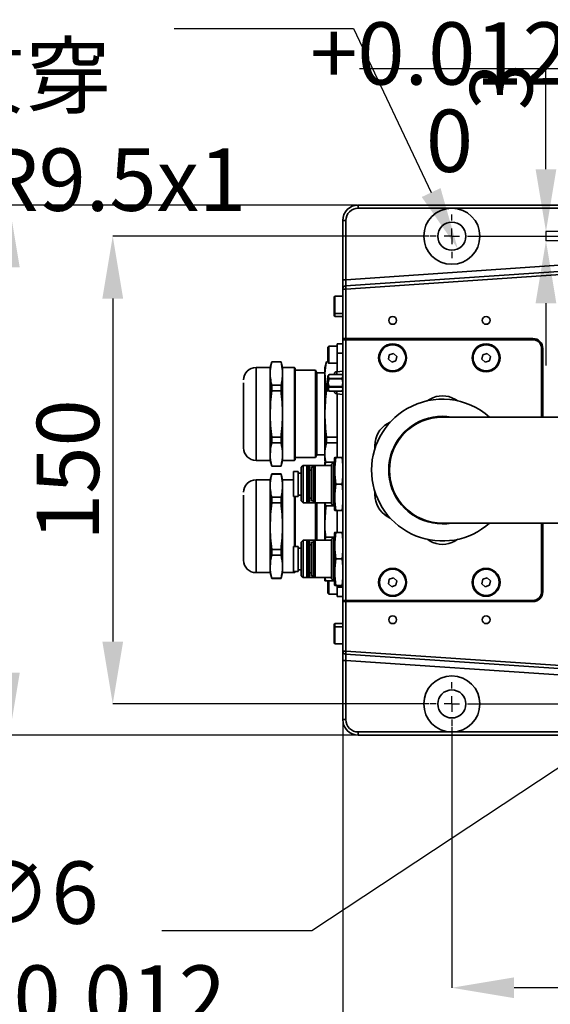
# Model space of a CAD drawing. Units: millimetres. Extents: x 31 to 606, y -21 to 399.
# Drawn here: x 75 to 109, y 294 to 357 of the extents above; entities that cross this region are included whole.
import ezdxf

# ---------------------------------------------------------------- set-up
doc = ezdxf.new("R2010")
doc.units = ezdxf.units.MM
doc.header["$PDSIZE"] = -1
doc.layers.add('细实线_', color=7, linetype='Continuous')
doc.styles.add('SLDTEXTSTYLE1', font='hyswlongfangsong.ttf', dxfattribs={"width": 0.605, "height": 4})
doc.dimstyles.new('SLDDIMSTYLE0', dxfattribs={"dimtxt": 3.5, "dimasz": 4, "dimexe": 0, "dimexo": 0.0625, "dimgap": 0.875, "dimtad": 1, "dimdec": 1, "dimlfac": 5, "dimrnd": 1e-09, "dimzin": 12, "dimdsep": 46, "dimtxsty": 'SLDTEXTSTYLE1', "dimsah": 1, "dimcen": 0.09, "dimadec": 0, "dimazin": 3, "dimtfac": 1, "dimtdec": 3, "dimtofl": 0, "dimtmove": 0, "dimatfit": 3, "dimfxl": 1, "dimfrac": 2, "dimtolj": 1, "dimtzin": 12, "dimarcsym": 0})
doc.dimstyles.new('SLDDIMSTYLE1', dxfattribs={"dimtxt": 3.5, "dimasz": 4, "dimexe": 0, "dimexo": 0.0625, "dimgap": 0.875, "dimtad": 1, "dimdec": 1, "dimlfac": 5, "dimrnd": 1e-09, "dimzin": 12, "dimdsep": 46, "dimtxsty": 'SLDTEXTSTYLE1', "dimsah": 1, "dimcen": 0.09, "dimadec": 0, "dimazin": 3, "dimtfac": 1, "dimtdec": 3, "dimtmove": 0, "dimatfit": 0, "dimfxl": 1, "dimfrac": 2, "dimtolj": 1, "dimtzin": 12, "dimarcsym": 0})
doc.dimstyles.new('SLDDIMSTYLE10', dxfattribs={"dimtxt": 0.18, "dimasz": 4, "dimexe": 0, "dimexo": 0.0625, "dimgap": 0, "dimtad": 0, "dimtih": 1, "dimtoh": 1, "dimdec": 0, "dimrnd": 1e-09, "dimzin": 0, "dimdsep": 46, "dimtxsty": 'Standard', "dimsah": 1, "dimcen": 0.09, "dimadec": 0, "dimazin": 0, "dimtfac": 4, "dimtdec": 0, "dimtofl": 0, "dimtmove": 0, "dimatfit": 3, "dimfxl": 1, "dimfrac": 2, "dimtolj": 1, "dimtzin": 0, "dimarcsym": 0})
doc.dimstyles.new('SLDDIMSTYLE4', dxfattribs={"dimtxt": 3.5, "dimasz": 4, "dimexe": 0, "dimexo": 0.0625, "dimgap": 0.875, "dimtad": 0, "dimtih": 1, "dimtoh": 1, "dimdec": 1, "dimlfac": 5, "dimrnd": 1e-09, "dimzin": 12, "dimdsep": 46, "dimtxsty": 'SLDTEXTSTYLE1', "dimsah": 1, "dimcen": 0, "dimadec": 0, "dimazin": 3, "dimtol": 1, "dimtp": 0.012, "dimtfac": 1, "dimtdec": 3, "dimtmove": 0, "dimatfit": 3, "dimfxl": 1, "dimfrac": 2, "dimtolj": 1, "dimarcsym": 0})
doc.dimstyles.new('SLDDIMSTYLE5', dxfattribs={"dimtxt": 3.5, "dimasz": 4, "dimexe": 0, "dimexo": 0.0625, "dimgap": 0.875, "dimtad": 1, "dimdec": 1, "dimlfac": 5, "dimrnd": 1e-09, "dimzin": 12, "dimdsep": 46, "dimtxsty": 'SLDTEXTSTYLE1', "dimsah": 1, "dimcen": 0.09, "dimadec": 0, "dimazin": 3, "dimtol": 1, "dimtp": 0.012, "dimtfac": 1, "dimtdec": 3, "dimtmove": 0, "dimatfit": 0, "dimfxl": 1, "dimfrac": 2, "dimtolj": 1, "dimarcsym": 0})

# ---------------------------------------------------------------- blocks, each defined once
blk = doc.blocks.new('*D129')
at = {"layer": 'Defpoints', "color": 0}
for p in [(101.384, 343.027), (81.024, 313.027), (101.384, 313.027)]:
    blk.add_point(p, dxfattribs=at)
at = {"layer": '细实线_', "color": 0, "lineweight": -2}
for p, q in [((101.321, 343.027), (81.024, 343.027)), ((81.024, 339.027), (81.024, 317.027)), ((101.321, 313.027), (81.024, 313.027))]:
    blk.add_line(p, q, dxfattribs=at)
at = {"layer": '细实线_', "color": 0}
for points in [[(81.691, 339.027), (80.357, 339.027), (81.024, 343.027)], [(80.357, 317.027), (81.691, 317.027), (81.024, 313.027)]]:
    blk.add_solid(points, dxfattribs=at)
at = {"layer": '细实线_', "color": 0, "insert": (76.149, 328.027), "char_height": 4, "attachment_point": 2, "rotation": 90, "style": 'SLDTEXTSTYLE1'}
blk.add_mtext('\\A1;150', dxfattribs=at)
blk = doc.blocks.new('*D131')
at = {"layer": 'Defpoints', "color": 0}
for p in [(102.784, 311.627), (132.784, 311.627), (102.784, 294.823)]:
    blk.add_point(p, dxfattribs=at)
at = {"layer": '细实线_', "color": 0, "lineweight": -2}
for p, q in [((102.784, 311.565), (102.784, 294.823)), ((132.784, 311.565), (132.784, 294.823)), ((128.784, 294.823), (106.784, 294.823))]:
    blk.add_line(p, q, dxfattribs=at)
at = {"layer": '细实线_', "color": 0}
for points in [[(106.784, 295.49), (106.784, 294.157), (102.784, 294.823)], [(128.784, 294.157), (128.784, 295.49), (132.784, 294.823)]]:
    blk.add_solid(points, dxfattribs=at)
at = {"layer": '细实线_', "color": 0, "insert": (117.784, 299.698), "char_height": 4, "attachment_point": 2, "style": 'SLDTEXTSTYLE1'}
blk.add_mtext('\\A1;150', dxfattribs=at)
blk = doc.blocks.new('*D132')
at = {"layer": 'Defpoints', "color": 0}
for p in [(95.784, 339.637), (139.584, 331.325), (95.784, 286.294)]:
    blk.add_point(p, dxfattribs=at)
at = {"layer": '细实线_', "color": 0, "lineweight": -2}
for p, q in [((95.784, 339.574), (95.784, 286.294)), ((139.584, 331.263), (139.584, 286.294)), ((135.584, 286.294), (99.784, 286.294))]:
    blk.add_line(p, q, dxfattribs=at)
at = {"layer": '细实线_', "color": 0}
for points in [[(99.784, 286.96), (99.784, 285.627), (95.784, 286.294)], [(135.584, 285.627), (135.584, 286.96), (139.584, 286.294)]]:
    blk.add_solid(points, dxfattribs=at)
at = {"layer": '细实线_', "color": 0, "insert": (117.684, 291.169), "char_height": 4, "attachment_point": 2, "style": 'SLDTEXTSTYLE1'}
blk.add_mtext('\\A1;219', dxfattribs=at)
blk = doc.blocks.new('*D175')
at = {"layer": 'Defpoints', "color": 0}
for p in [(102.399, 343.84), (103.169, 342.214)]:
    blk.add_point(p, dxfattribs=at)
at = {"layer": '细实线_', "color": 0, "lineweight": -2}
for p, q in [((84.969, 356.351), (96.473, 356.351)), ((96.473, 356.351), (101.457, 345.829))]:
    blk.add_line(p, q, dxfattribs=at)
at = {"layer": '细实线_', "color": 0}
blk.add_solid([(100.854, 345.543), (102.059, 346.114), (103.169, 342.214)], dxfattribs=at)
at = {"layer": '细实线_', "color": 0, "insert": (69.959, 361.99), "char_height": 4, "attachment_point": 1, "style": 'SLDTEXTSTYLE1'}
blk.add_mtext('\\A1;4-\\flucida sans unicode|b0|i0|c134|p34;%%C\\fHYSWLongFangSong|b0|i0|c134|p2;9 贯穿\\P \\famgdt|b0|i0|c0|p0;v\\fhyswlongfangsong|b0|i0|c134|p2;R9.5\\famgdt|b0|i0|c0|p0;x\\fhyswlongfangsong|b0|i0|c134|p2;1', dxfattribs=at)
blk = doc.blocks.new('*D135')
at = {"layer": 'Defpoints', "color": 0}
for p in [(116.284, 313.358), (115.284, 312.696)]:
    blk.add_point(p, dxfattribs=at)
at = {"layer": '细实线_', "color": 0, "lineweight": -2}
for p, q in [((93.806, 298.491), (112.948, 311.151)), ((84.177, 298.491), (93.806, 298.491))]:
    blk.add_line(p, q, dxfattribs=at)
at = {"layer": '细实线_', "color": 0}
blk.add_solid([(113.316, 310.595), (112.58, 311.707), (116.284, 313.358)], dxfattribs=at)
at = {"layer": '细实线_', "color": 0, "insert": (71.626, 302.925), "char_height": 4, "attachment_point": 1, "style": 'SLDTEXTSTYLE1'}
blk.add_mtext('\\A1;∅6\\S+0.012^  0;', dxfattribs=at)
blk = doc.blocks.new('*D136')
at = {"layer": 'Defpoints', "color": 0}
for p in [(74.39, 345.027), (96.784, 345.027), (96.784, 311.027)]:
    blk.add_point(p, dxfattribs=at)
at = {"layer": '细实线_', "color": 0, "lineweight": -2}
for p, q in [((96.721, 345.027), (74.39, 345.027)), ((74.39, 315.027), (74.39, 341.027)), ((96.721, 311.027), (74.39, 311.027))]:
    blk.add_line(p, q, dxfattribs=at)
at = {"layer": '细实线_', "color": 0}
for points in [[(75.057, 341.027), (73.723, 341.027), (74.39, 345.027)], [(73.723, 315.027), (75.057, 315.027), (74.39, 311.027)]]:
    blk.add_solid(points, dxfattribs=at)
at = {"layer": '细实线_', "color": 0, "insert": (69.515, 328.027), "char_height": 4, "attachment_point": 2, "rotation": 90, "style": 'SLDTEXTSTYLE1'}
blk.add_mtext('\\A1;170', dxfattribs=at)
blk = doc.blocks.new('*D137')
at = {"layer": 'Defpoints', "color": 0}
for p in [(115.084, 343.327), (108.825, 342.727), (115.084, 342.727)]:
    blk.add_point(p, dxfattribs=at)
at = {"layer": '细实线_', "color": 0, "lineweight": -2}
for p, q in [((108.825, 347.327), (108.825, 353.916)), ((115.021, 343.327), (108.825, 343.327)), ((108.825, 343.327), (108.825, 342.727)), ((115.021, 342.727), (108.825, 342.727)), ((108.825, 338.727), (108.825, 334.727))]:
    blk.add_line(p, q, dxfattribs=at)
at = {"layer": '细实线_', "color": 0}
for points in [[(108.158, 347.327), (109.491, 347.327), (108.825, 343.327)], [(109.491, 338.727), (108.158, 338.727), (108.825, 342.727)]]:
    blk.add_solid(points, dxfattribs=at)
at = {"layer": '细实线_', "color": 0, "insert": (103.95, 352.622), "char_height": 4, "attachment_point": 2, "rotation": 90, "style": 'SLDTEXTSTYLE1'}
blk.add_mtext('\\A1;3', dxfattribs=at)
blk = doc.blocks.new('*D138')
at = {"layer": 'Defpoints', "color": 0}
for p in [(116.384, 353.774), (115.184, 343.327), (116.384, 343.327)]:
    blk.add_point(p, dxfattribs=at)
at = {"layer": '细实线_', "color": 0, "lineweight": -2}
for p, q in [((111.184, 353.774), (96.857, 353.774)), ((115.184, 343.39), (115.184, 353.774)), ((115.184, 353.774), (116.384, 353.774)), ((116.384, 343.39), (116.384, 353.774)), ((120.384, 353.774), (124.384, 353.774))]:
    blk.add_line(p, q, dxfattribs=at)
at = {"layer": '细实线_', "color": 0}
for points in [[(111.184, 353.107), (111.184, 354.441), (115.184, 353.774)], [(120.384, 354.441), (120.384, 353.107), (116.384, 353.774)]]:
    blk.add_solid(points, dxfattribs=at)
at = {"layer": '细实线_', "color": 0, "insert": (102.021, 363.417), "char_height": 4, "attachment_point": 2, "style": 'SLDTEXTSTYLE1'}
blk.add_mtext('\\A1;6\\S+0.012^  0;', dxfattribs=at)
blk = doc.blocks.new('SW_CENTERMARKSYMBOL_1')
at = {"layer": '细实线_', "color": 0}
for p, q in [((0, 1), (0, 1.4)), ((-1, 0), (-1.4, 0)), ((0, 0), (-0.5, 0)), ((0, 0), (0, 0.5)), ((0, 0), (0, -0.5)), ((0, 0), (0.5, 0)), ((1, 0), (32.876, 0)), ((0, -1), (0, -1.4))]:
    blk.add_line(p, q, dxfattribs=at)
blk = doc.blocks.new('SW_CENTERMARKSYMBOL_2')
at = {"layer": '细实线_', "color": 0}
for p, q in [((0, 1), (0, 1.4)), ((-1, 0), (-1.4, 0)), ((0, 0), (-0.5, 0)), ((0, 0), (0, 0.5)), ((0, 0), (0, -0.5)), ((0, 0), (0.5, 0)), ((1, 0), (30.979, 0)), ((0, -1), (0, -1.4))]:
    blk.add_line(p, q, dxfattribs=at)

msp = doc.modelspace()

# ---------------------------------------------------------------- linework, layer by layer
at = {"color": 7, "linetype": 'Continuous', "lineweight": 35}
for p, q in [((96.78395695, 344.82711398), (96.78395695, 345.02711439)), ((96.78395695, 345.02711439), (138.58395672, 345.02711439)), ((102.78395719, 344.82711398), (96.78395695, 344.82711398)), ((132.78395689, 344.82711398), (102.78395719, 344.82711398)), ((95.98395682, 344.02711385), (95.7839579, 344.02711385)), ((95.7839579, 340.23807713), (95.7839579, 344.02711385)), ((95.98395682, 344.02711385), (95.98395682, 340.23807713)), ((95.98395682, 340.23807713), (124.82281706, 342.19454967)), ((95.9704206, 339.83623975), (111.64858571, 340.89986973)), ((110.40011278, 340.61471217), (95.98395682, 339.6366983)), ((95.98395682, 340.23807713), (95.7839579, 340.23807713)), ((95.7839579, 339.6366983), (95.7839579, 340.23807713)), ((102.78411812, 340.29848942), (102.78424329, 340.29849538)), ((95.28395689, 339.17711445), (95.22395737, 339.11711418)), ((95.7839579, 339.17711445), (95.28395689, 339.17711445)), ((95.28395689, 339.17711445), (95.28395689, 338.07739981)), ((95.98395682, 339.6366983), (95.7839579, 339.6366983)), ((95.7839579, 336.46711403), (95.7839579, 339.6366983)), ((95.98395682, 339.6366983), (95.98395682, 336.46711403)), ((95.22395737, 339.11711418), (95.22395737, 338.13736805)), ((95.22395737, 338.13736805), (95.22395737, 338.13711398)), ((95.22395737, 338.13736805), (95.22395737, 337.93711432)), ((95.22395737, 338.13711398), (95.28395689, 338.07711446)), ((95.22395737, 337.93711432), (95.28395689, 337.87711405)), ((95.28395689, 338.07739981), (95.28395689, 338.07711446)), ((95.28395689, 338.07711446), (95.7839579, 338.07711446)), ((95.28395689, 338.07711446), (95.28395689, 337.87711405)), ((95.28395689, 337.87711405), (95.7839579, 337.87711405)), ((95.42395777, 336.12711423), (95.7839579, 336.12711423)), ((95.42395777, 335.5271145), (95.42395777, 336.12711423)), ((95.7839579, 336.46711403), (95.98395682, 336.46711403)), ((95.82395709, 336.42711409), (95.7839579, 336.46711403)), ((95.7839579, 336.46711403), (95.7839579, 336.38711416)), ((95.7839579, 336.38711416), (95.82395709, 336.42711409)), ((95.7839579, 319.66711425), (95.7839579, 336.38711416)), ((95.98395682, 336.38711416), (95.7839579, 336.38711416)), ((95.82395709, 336.42711409), (95.98395682, 336.42711409)), ((95.98395682, 336.46711403), (107.9839573, 336.46711403)), ((95.98395682, 336.42711409), (95.98395682, 336.46711403)), ((95.98395682, 336.38711416), (95.98395682, 336.42711409)), ((95.98395682, 336.42711409), (107.9839573, 336.42711409)), ((107.9839573, 336.38711416), (95.98395682, 336.38711416)), ((95.98395682, 336.38711416), (95.98395682, 319.66711425)), ((107.9839573, 336.42711409), (107.9839573, 336.46711403)), ((107.9839573, 336.42711409), (107.9839573, 336.38711416)), ((94.88395757, 335.97711393), (94.82395804, 335.9171144)), ((94.82395804, 335.9171144), (94.82395804, 335.4271143)), ((94.82395804, 335.4271143), (94.82395804, 334.9371142)), ((95.42395777, 335.97711393), (94.88395757, 335.97711393)), ((94.88395757, 335.97711393), (94.88395757, 335.4271143)), ((94.88395757, 335.4271143), (94.88395757, 334.87711393)), ((95.42395777, 334.33912315), (95.42395777, 335.5271145)), ((98.7687946, 335.41956686), (98.70970703, 335.13700359)), ((99.04304451, 335.50967717), (98.7687946, 335.41956686)), ((99.25820834, 335.31722494), (99.04304451, 335.50967717)), ((104.76879335, 335.41956686), (104.70970727, 335.13700359)), ((105.04304475, 335.50967717), (104.76879335, 335.41956686)), ((105.25820858, 335.31722494), (105.04304475, 335.50967717)), ((108.58395702, 335.82711437), (108.54395709, 335.82711437)), ((108.54395709, 331.42711439), (108.54395709, 335.82711437)), ((108.58395702, 335.82711437), (108.58395702, 331.42711439)), ((108.58395702, 335.82711437), (108.62395695, 335.82711437)), ((108.62395695, 335.82711437), (108.62395695, 331.42711439)), ((91.22250683, 334.97711414), (91.12336344, 334.60711458)), ((91.82486243, 334.97711414), (91.22250683, 334.97711414)), ((91.22250683, 334.97711414), (91.22250683, 334.97059264)), ((91.82486243, 334.97059264), (91.22250683, 334.97059264)), ((91.92400581, 334.60711383), (91.82486243, 334.97711414)), ((91.82486243, 334.97711414), (91.82486243, 334.97059264)), ((94.73113722, 334.97711414), (94.62395764, 334.57711407)), ((94.82395804, 334.97711414), (94.73113722, 334.97711414)), ((94.73113722, 334.97711414), (94.73113722, 334.97059264)), ((94.82395804, 334.97059264), (94.73113722, 334.97059264)), ((94.82395804, 334.9371142), (94.88395757, 334.87711393)), ((94.88395757, 334.87711393), (95.42395777, 334.87711393)), ((98.70970703, 335.13700359), (98.92486936, 334.94455063)), ((98.92486936, 334.94455063), (99.19912077, 335.03466167)), ((99.19912077, 335.03466167), (99.25820834, 335.31722494)), ((104.70970727, 335.13700359), (104.9248696, 334.94455063)), ((104.9248696, 334.94455063), (105.199121, 335.03466167)), ((105.199121, 335.03466167), (105.25820858, 335.31722494)), ((91.12336344, 334.60711458), (90.22336311, 334.60711458)), ((91.12336344, 334.35024762), (91.12336344, 334.60711458)), ((91.12336344, 328.64711422), (91.12336344, 334.35024762)), ((92.68336303, 334.60711383), (91.92400581, 334.60711383)), ((91.92400581, 334.60711383), (91.92400581, 334.35024762)), ((91.92400581, 334.35024762), (91.92400581, 328.64711446)), ((92.7233637, 334.5671139), (92.68336303, 334.60711458)), ((92.68336303, 334.60711458), (92.68336303, 328.64711422)), ((92.7233637, 334.5671139), (92.7233637, 328.6871142)), ((94.02580715, 334.42711451), (92.7233637, 334.42711451)), ((94.12395663, 334.25711424), (94.02580715, 334.42711451)), ((94.02580715, 328.82711424), (94.02580715, 334.42711451)), ((94.62395764, 334.25711424), (94.12395663, 334.25711424)), ((94.12395663, 328.99711424), (94.12395663, 334.25711424)), ((94.62395764, 334.57711407), (94.62395764, 328.67711422)), ((94.92073811, 334.16359642), (94.82395804, 334.06681524)), ((95.73211974, 334.15827633), (94.91579539, 334.15827633)), ((95.72717405, 334.16363553), (94.92074109, 334.16363553)), ((95.40652639, 334.33759802), (95.7839579, 334.37061899)), ((95.7839579, 334.10681517), (95.72717554, 334.16359642)), ((91.22250683, 333.47978772), (91.22250683, 333.11791935)), ((91.82486243, 333.47978772), (91.22250683, 333.47978772)), ((91.82486243, 333.47978772), (91.82486243, 333.11791935)), ((94.73113722, 333.11791935), (94.73113722, 333.47978772)), ((94.73113722, 333.47978772), (94.82395804, 333.47978772)), ((94.82395804, 334.06681524), (94.82395804, 333.18741315)), ((94.91579539, 333.9100159), (95.73211974, 333.9100159)), ((95.73211974, 333.8753748), (94.91579539, 333.8753748)), ((91.82486243, 333.11791935), (91.22250683, 333.11791935)), ((94.73113722, 333.11791935), (94.8934511, 333.11791935)), ((94.82395804, 333.18741315), (94.92073811, 333.09063197)), ((94.91579539, 333.37885358), (95.73211974, 333.37885358)), ((95.73211974, 333.34421248), (94.91579539, 333.34421248)), ((94.91579539, 333.09595206), (95.73211974, 333.09595206)), ((94.92074109, 333.09059286), (95.72717405, 333.09059286)), ((95.40652639, 332.91662999), (95.7839579, 332.88360939)), ((95.42395777, 328.82711424), (95.42395777, 332.91510523)), ((95.72717554, 333.09063197), (95.7839579, 333.14741322)), ((101.38395733, 332.5766343), (101.19724727, 332.46883706)), ((103.17066765, 332.46883706), (102.98395759, 332.5766343)), ((95.42145736, 331.47787371), (95.42395777, 331.47787371)), ((98.8306672, 331.10249166), (98.64395714, 330.99469461)), ((189.06395442, 331.42711439), (102.18395746, 331.42711439)), ((91.22250683, 330.13630913), (91.22250683, 329.77444057)), ((91.82486243, 330.13630913), (91.22250683, 330.13630913)), ((91.82486243, 329.77444057), (91.22250683, 329.77444057)), ((91.82486243, 330.13630913), (91.82486243, 329.77444057)), ((94.73113722, 329.77444057), (94.73113722, 330.13630913)), ((94.73113722, 330.13630913), (95.42395777, 330.13630913)), ((94.73113722, 329.77444057), (95.42395777, 329.77444057)), ((97.84395701, 329.60905389), (97.84395701, 329.3934597)), ((90.22336311, 328.64711422), (91.12336344, 328.64711422)), ((91.12336344, 328.64711422), (91.22250683, 328.2771142)), ((91.82486243, 328.2771142), (91.92400581, 328.64711446)), ((91.92400581, 328.64711432), (92.68336303, 328.64711432)), ((92.68336303, 328.64711422), (92.7233637, 328.6871142)), ((92.7233637, 328.82711424), (94.02580715, 328.82711424)), ((94.02580715, 328.82711424), (94.12395663, 328.99711424)), ((94.12395663, 328.99711424), (94.62395764, 328.99711424)), ((94.62395764, 328.67711422), (94.66414905, 328.5271142)), ((94.62395764, 328.32711421), (94.62395764, 328.5271142)), ((94.66540969, 328.32711421), (94.68199021, 328.5271142)), ((95.26395804, 328.5271142), (94.68199021, 328.5271142)), ((95.18665678, 328.5271142), (95.06395764, 328.40441422)), ((95.26395804, 328.5271142), (95.18665678, 328.5271142)), ((95.18665678, 328.5271142), (95.18665678, 325.7271142)), ((95.27467496, 328.82711424), (95.26395804, 328.78711422)), ((95.26395804, 328.78711422), (95.26395804, 325.46711427)), ((95.34514404, 328.82711424), (95.74277109, 328.82711424)), ((95.74277109, 328.82711424), (95.7839579, 328.33504843)), ((91.22250683, 327.77711421), (91.12336344, 327.40711419)), ((91.22250683, 328.28363541), (91.22250683, 328.2771142)), ((91.82486243, 328.28363541), (91.22250683, 328.28363541)), ((91.22250683, 328.2771142), (91.82486243, 328.2771142)), ((91.82486243, 327.77711421), (91.22250683, 327.77711421)), ((91.22250683, 327.77711421), (91.22250683, 327.770593)), ((91.82486243, 328.28363541), (91.82486243, 328.2771142)), ((91.92400581, 327.40711396), (91.82486243, 327.77711421)), ((91.82486243, 327.77711421), (91.82486243, 327.770593)), ((92.92395717, 327.9271142), (92.62395806, 327.9271142)), ((92.62395806, 327.9271142), (92.62395806, 327.12711425)), ((92.92395717, 327.9271142), (92.92395717, 327.12711425)), ((93.12395758, 327.8271142), (92.92395717, 327.8271142)), ((93.24665672, 328.32711421), (93.12395758, 328.20441421)), ((93.12395758, 328.20441421), (93.12395758, 327.12711425)), ((93.53395707, 328.32711421), (93.24665672, 328.32711421)), ((93.24665672, 328.32711421), (93.24665672, 327.12711425)), ((93.6461792, 328.32711421), (93.53395707, 328.32711421)), ((94.02451224, 328.32711421), (93.6461792, 328.32711421)), ((93.6461792, 328.32711421), (93.6461792, 325.92711423)), ((93.77534694, 328.02711421), (93.6461792, 328.02711421)), ((93.90451319, 328.2071142), (93.77534694, 328.2071142)), ((93.77534694, 328.2071142), (93.77534694, 326.04711422)), ((93.90451319, 328.20711408), (93.90451319, 326.04711422)), ((95.06395764, 328.32711421), (94.02451224, 328.32711421)), ((95.06395764, 328.40441422), (95.06395764, 325.84981427)), ((91.12336344, 327.40711419), (90.22336311, 327.40711419)), ((91.12336344, 327.15024765), (91.12336344, 327.40711419)), ((91.12336344, 321.44711384), (91.12336344, 327.15024765)), ((91.82486243, 327.770593), (91.22250683, 327.770593)), ((92.62395806, 327.4071141), (91.92400581, 327.4071141)), ((91.92400581, 327.40711396), (91.92400581, 327.15024755)), ((91.92400581, 327.15024755), (91.92400581, 321.44711458)), ((95.7839579, 327.6287373), (95.74277109, 327.12711425)), ((92.62395806, 327.12711425), (92.62395806, 326.32711411)), ((92.92395717, 327.12711425), (92.92395717, 326.32711411)), ((93.12395758, 327.12711425), (93.12395758, 326.04981412)), ((93.24665672, 327.12711425), (93.24665672, 325.92711423)), ((95.34514404, 327.12711425), (95.74277109, 327.12711425)), ((95.74277109, 327.12711425), (95.7839579, 326.63504838)), ((97.84395701, 326.66076872), (97.84395701, 326.44517452)), ((91.22250683, 326.27978784), (91.22250683, 325.91791929)), ((91.82486243, 326.27978784), (91.22250683, 326.27978784)), ((91.82486243, 325.91791929), (91.22250683, 325.91791929)), ((91.82486243, 326.27978784), (91.82486243, 325.91791929)), ((92.62395806, 326.32711411), (92.92395717, 326.32711411)), ((92.68336303, 326.32711411), (92.68336303, 323.12711433)), ((92.7233637, 326.32711411), (92.7233637, 323.12711433)), ((92.92395717, 326.42711413), (93.12395758, 326.42711413)), ((93.12395758, 326.04981412), (93.24665672, 325.92711423)), ((93.24665672, 325.92711423), (93.53395707, 325.92711423)), ((93.53395707, 325.92711423), (93.6461792, 325.92711423)), ((93.6461792, 326.22711428), (93.77534694, 326.22711428)), ((93.6461792, 325.92711423), (94.02451224, 325.92711423)), ((93.77534694, 326.04711422), (93.90451319, 326.04711422)), ((94.02451224, 325.92711423), (95.06395764, 325.92711423)), ((94.02580715, 323.52711403), (94.02580715, 325.92711423)), ((94.12395663, 323.52711403), (94.12395663, 325.92711423)), ((94.62395764, 325.7271142), (94.62395764, 325.92711423)), ((94.68199021, 325.7271142), (94.66540969, 325.92711423)), ((95.7839579, 325.92873734), (95.74277109, 325.42711415)), ((94.62395764, 325.7420487), (94.62395764, 323.72584672)), ((95.26395804, 325.7271142), (94.68199021, 325.7271142)), ((95.06395764, 325.84981427), (95.18665678, 325.7271142)), ((95.18665678, 325.7271142), (95.26395804, 325.7271142)), ((95.26395804, 325.46711427), (95.27467496, 325.42711415)), ((95.27532763, 325.42711415), (95.34514404, 325.42711415)), ((95.34514404, 325.42711415), (95.74277109, 325.42711415)), ((95.42395777, 324.0271143), (95.42395777, 325.42711415)), ((98.64395714, 325.0595338), (98.8306672, 324.95173675)), ((102.18395746, 324.62711402), (189.06395442, 324.62711402)), ((108.54395709, 320.22711405), (108.54395709, 324.62711402)), ((108.58395702, 324.62711402), (108.58395702, 320.22711405)), ((108.62395695, 324.62711402), (108.62395695, 320.22711405)), ((95.27467496, 324.0271143), (95.26395804, 323.98711436)), ((95.26395804, 323.98711436), (95.26395804, 320.66711404)), ((95.34514404, 324.0271143), (95.74277109, 324.0271143)), ((95.74277109, 324.0271143), (95.7839579, 323.53504852)), ((93.24665672, 323.52711403), (93.12395758, 323.40441414)), ((93.12395758, 323.40441414), (93.12395758, 322.3271142)), ((93.53395707, 323.52711403), (93.24665672, 323.52711403)), ((93.24665672, 323.52711403), (93.24665672, 322.3271142)), ((93.6461792, 323.52711403), (93.53395707, 323.52711403)), ((94.02451224, 323.52711403), (93.6461792, 323.52711403)), ((93.6461792, 323.52711403), (93.6461792, 321.12711438)), ((93.90451319, 323.40711423), (93.77534694, 323.40711423)), ((93.77534694, 323.40711423), (93.77534694, 321.24711418)), ((93.90451319, 323.40711423), (93.90451319, 321.24711418)), ((95.06395764, 323.52711403), (94.02451224, 323.52711403)), ((94.62395764, 323.52711403), (94.62395764, 323.72711406)), ((94.66540969, 323.52711403), (94.68199021, 323.72711406)), ((95.18665678, 323.72711406), (94.68199021, 323.72711406)), ((95.18665678, 323.72711406), (95.06395764, 323.60441417)), ((95.06395764, 323.60441417), (95.06395764, 321.04981386)), ((95.26395804, 323.72711406), (95.18665678, 323.72711406)), ((95.18665678, 323.72711406), (95.18665678, 320.92711397)), ((101.19724727, 323.58539135), (101.38395733, 323.47759412)), ((102.98395759, 323.47759412), (103.17066765, 323.58539135)), ((91.22250683, 322.93630906), (91.22250683, 322.5744407)), ((91.82486243, 322.93630906), (91.22250683, 322.93630906)), ((91.82486243, 322.93630906), (91.82486243, 322.5744407)), ((92.92395717, 323.12711433), (92.62395806, 323.12711433)), ((92.62395806, 323.12711433), (92.62395806, 322.3271142)), ((92.92395717, 323.12711433), (92.92395717, 322.3271142)), ((93.12395758, 323.02711413), (92.92395717, 323.02711413)), ((93.77534694, 323.22711416), (93.6461792, 323.22711416)), ((95.7839579, 322.82873721), (95.74277109, 322.3271142)), ((91.82486243, 322.5744407), (91.22250683, 322.5744407)), ((92.62395806, 322.3271142), (92.62395806, 321.52711445)), ((92.92395717, 322.3271142), (92.92395717, 321.52711445)), ((93.12395758, 322.3271142), (93.12395758, 321.24981427)), ((93.24665672, 322.3271142), (93.24665672, 321.12711438)), ((95.34514404, 322.3271142), (95.74277109, 322.3271142)), ((95.74277109, 322.3271142), (95.7839579, 321.83504843)), ((92.62395806, 321.52711445), (92.92395717, 321.52711445)), ((92.68336303, 321.52711445), (92.68336303, 321.44711384)), ((92.68336303, 321.44711384), (92.7233637, 321.48711451)), ((92.7233637, 321.52711445), (92.7233637, 321.48711451)), ((92.92395717, 321.6271139), (93.12395758, 321.6271139)), ((90.22336311, 321.44711384), (91.12336344, 321.44711384)), ((91.12336344, 321.44711384), (91.22250683, 321.07711428)), ((91.22250683, 321.08363577), (91.22250683, 321.07711428)), ((91.82486243, 321.08363577), (91.22250683, 321.08363577)), ((91.22250683, 321.07711428), (91.82486243, 321.07711428)), ((91.82486243, 321.07711428), (91.92400581, 321.44711458)), ((91.82486243, 321.08363577), (91.82486243, 321.07711428)), ((91.92400581, 321.44711458), (92.68336303, 321.44711458)), ((93.12395758, 321.24981427), (93.24665672, 321.12711438)), ((93.24665672, 321.12711438), (93.53395707, 321.12711438)), ((93.53395707, 321.12711438), (93.6461792, 321.12711438)), ((93.6461792, 321.42711424), (93.77534694, 321.42711424)), ((93.6461792, 321.12711438), (94.02451224, 321.12711438)), ((93.77534694, 321.24711418), (93.90451319, 321.24711418)), ((94.02451224, 321.12711438), (95.06395764, 321.12711438)), ((94.62395764, 320.92711397), (94.62395764, 321.12711438)), ((94.68199021, 320.92711397), (94.66540969, 321.12711438)), ((95.18665678, 320.92711397), (94.68199021, 320.92711397)), ((94.82395804, 320.92711397), (94.82395804, 320.62711411)), ((94.88395757, 320.92711397), (94.88395757, 320.62711411)), ((95.06395764, 321.04981386), (95.18665678, 320.92711397)), ((95.18665678, 320.92711397), (95.26395804, 320.92711397)), ((95.7839579, 321.12873712), (95.74277109, 320.62711411)), ((98.7687946, 321.01956674), (98.70970703, 320.73700347)), ((99.04304451, 321.10967779), (98.7687946, 321.01956674)), ((99.25820834, 320.91722482), (99.04304451, 321.10967779)), ((99.19912077, 320.63466155), (99.25820834, 320.91722482)), ((104.76879335, 321.01956674), (104.70970727, 320.73700347)), ((105.04304475, 321.10967779), (104.76879335, 321.01956674)), ((105.25820858, 320.91722482), (105.04304475, 321.10967779)), ((105.199121, 320.63466155), (105.25820858, 320.91722482)), ((94.82395804, 320.62711411), (94.82395804, 320.13711401)), ((94.88395757, 320.62711411), (94.88395757, 320.07711449)), ((95.26395804, 320.66711404), (95.27467496, 320.62711411)), ((95.27532763, 320.62711411), (95.34514404, 320.62711411)), ((95.34514404, 320.62711411), (95.74277109, 320.62711411)), ((95.42395777, 320.52711391), (95.42395777, 320.62711411)), ((95.42395777, 319.92711418), (95.42395777, 320.52711391)), ((98.70970703, 320.73700347), (98.92486936, 320.54455125)), ((98.92486936, 320.54455125), (99.19912077, 320.63466155)), ((104.70970727, 320.73700347), (104.9248696, 320.54455125)), ((104.9248696, 320.54455125), (105.199121, 320.63466155)), ((108.58395702, 320.22711405), (108.54395709, 320.22711405)), ((108.58395702, 320.22711405), (108.62395695, 320.22711405)), ((94.82395804, 320.13711401), (94.88395757, 320.07711449)), ((94.88395757, 320.07711449), (95.42395777, 320.07711449)), ((95.7839579, 319.92711418), (95.42395777, 319.92711418)), ((95.7839579, 319.66711425), (95.98395682, 319.66711425)), ((95.82395709, 319.62711432), (95.7839579, 319.66711425)), ((95.7839579, 319.66711425), (95.7839579, 319.58711439)), ((95.82395709, 319.62711432), (95.7839579, 319.58711439)), ((95.98395682, 319.58711439), (95.7839579, 319.58711439)), ((95.7839579, 316.41753011), (95.7839579, 319.58711439)), ((95.98395682, 319.62711432), (95.82395709, 319.62711432)), ((95.98395682, 319.66711425), (107.9839573, 319.66711425)), ((95.98395682, 319.62711432), (95.98395682, 319.66711425)), ((107.9839573, 319.62711432), (95.98395682, 319.62711432)), ((95.98395682, 319.62711432), (95.98395682, 319.58711439)), ((95.98395682, 319.58711439), (95.98395682, 316.41753011)), ((107.9839573, 319.58711439), (95.98395682, 319.58711439)), ((107.9839573, 319.62711432), (107.9839573, 319.66711425)), ((107.9839573, 319.62711432), (107.9839573, 319.58711439)), ((95.28395689, 318.17711436), (95.22395737, 318.11711409)), ((95.22395737, 318.11711409), (95.22395737, 317.91711443)), ((95.28395689, 317.97711396), (95.22395737, 317.91711443)), ((95.22395737, 317.91711443), (95.22395737, 316.93711423)), ((95.7839579, 318.17711436), (95.28395689, 318.17711436)), ((95.28395689, 318.17711436), (95.28395689, 317.97711396)), ((95.7839579, 317.97711396), (95.28395689, 317.97711396)), ((95.28395689, 317.97711396), (95.28395689, 316.87711396)), ((95.22395737, 316.93711423), (95.28395689, 316.87711396)), ((95.28395689, 316.87711396), (95.7839579, 316.87711396)), ((95.7839579, 316.41753011), (95.98395682, 316.41753011)), ((95.7839579, 315.81615129), (95.7839579, 316.41753011)), ((95.98395682, 316.41753011), (110.40011278, 315.43951624)), ((95.7839579, 315.81615129), (95.98395682, 315.81615129)), ((95.7839579, 312.02711456), (95.7839579, 315.81615129)), ((111.64858571, 315.15435868), (95.9704206, 316.21798866)), ((124.82281706, 313.85967874), (95.98395682, 315.81615129)), ((95.98395682, 315.81615129), (95.98395682, 312.02711456)), ((102.78448171, 315.75572484), (102.78422243, 315.75573602)), ((95.7839579, 312.02711456), (95.98395682, 312.02711456)), ((96.78395695, 311.22711443), (102.78395719, 311.22711443)), ((96.78395695, 311.02711403), (96.78395695, 311.22711443)), ((138.58395672, 311.02711403), (96.78395695, 311.02711403)), ((102.78395719, 311.22711443), (132.78395689, 311.22711443))]:
    msp.add_line(p, q, dxfattribs=at)
at = {"color": 8, "linetype": 'Continuous', "lineweight": 35}
for p, q in [((95.7839579, 335.5271145), (95.42395777, 335.5271145)), ((90.22336311, 334.35024762), (90.22336311, 334.60711458)), ((90.22336311, 328.64711422), (90.22336311, 334.35024762)), ((95.40652639, 334.33759802), (95.40652639, 334.16363553)), ((95.40652639, 333.09059286), (95.40652639, 332.91662999)), ((93.53395707, 328.32711421), (93.53395707, 325.92711423)), ((94.02451224, 328.32711421), (94.02451224, 325.92711423)), ((90.22336311, 327.15024765), (90.22336311, 327.40711419)), ((90.22336311, 321.44711384), (90.22336311, 327.15024765)), ((93.53395707, 323.52711403), (93.53395707, 321.12711438)), ((94.02451224, 323.52711403), (94.02451224, 321.12711438)), ((95.42395777, 320.52711391), (95.7839579, 320.52711391))]:
    msp.add_line(p, q, dxfattribs=at)
at = {"color": 7, "linetype": 'Continuous', "lineweight": 35, "flags": 128}
for points in [[(95.98395682, 340.23807713), (95.98131633, 340.15968286), (95.97877718, 340.08430087), (95.9764362, 340.01482868), (95.9743858, 339.95393508), (95.97270197, 339.9039618), (95.97145027, 339.86682736), (95.97067988, 339.84396079), (95.9704206, 339.83623975)], [(95.9704206, 339.83623975), (95.97067988, 339.83240568), (95.97145027, 339.82105025), (95.97270197, 339.80261081), (95.9743858, 339.77779516), (95.9764362, 339.74755772), (95.97877718, 339.7130593), (95.98131633, 339.67562684), (95.98395682, 339.6366983)], [(95.98395682, 316.41753011), (95.98131633, 316.37860157), (95.97877718, 316.34116911), (95.9764362, 316.30667069), (95.9743858, 316.27643325), (95.97270197, 316.2516176), (95.97145027, 316.23317816), (95.97067988, 316.22182273), (95.9704206, 316.21798866)], [(95.9704206, 316.21798866), (95.97067988, 316.21026763), (95.97145027, 316.18740105), (95.97270197, 316.15026661), (95.9743858, 316.10029333), (95.9764362, 316.03939974), (95.97877718, 315.96992754), (95.98131633, 315.89454555), (95.98395682, 315.81615129)]]:
    msp.add_lwpolyline(points, dxfattribs=at)
at = {"color": 7, "linetype": 'Continuous', "lineweight": 35}
for centre, radius in [((102.78395731, 343.02711421), 1.8), ((102.78395731, 343.02711421), 0.9), ((98.98395731, 337.62711421), 0.25), ((104.98395731, 337.62711421), 0.25), ((98.98395731, 335.22711421), 0.896), ((98.98395731, 335.22711421), 0.86202439), ((98.98395731, 335.22711421), 0.838), ((104.98395731, 335.22711421), 0.896), ((104.98395731, 335.22711421), 0.86202439), ((104.98395731, 335.22711421), 0.838), ((98.98395731, 320.82711421), 0.896), ((98.98395731, 320.82711421), 0.86202439), ((98.98395731, 320.82711421), 0.838), ((104.98395731, 320.82711421), 0.896), ((104.98395731, 320.82711421), 0.86202439), ((104.98395731, 320.82711421), 0.838), ((98.98395731, 318.42711421), 0.25), ((104.98395731, 318.42711421), 0.25), ((102.78395731, 313.02711421), 1.8), ((102.78395731, 313.02711421), 0.9)]:
    msp.add_circle(centre, radius, dxfattribs=at)
for centre, radius, start, end in [((96.78395731, 344.02711421), 1, 90, 180), ((96.78395731, 344.02711421), 0.8, 90, 180), ((95.98395731, 339.63669828), 0.2, 93.8810849015, 180), ((107.98395731, 335.82711421), 0.64, 0, 90), ((107.98395731, 335.82711421), 0.6, 0, 90), ((107.98395731, 335.82711421), 0.56, 0, 90), ((90.22336438, 333.80711421), 0.8, 90, 179.9999999999), ((95.42395731, 334.13835931), 0.2, 95, 172.7395064838), ((95.42395731, 333.1158691), 0.2, 187.2604935163, 265), ((102.18395731, 328.02711421), 4.55, 48.3529594871, 120), ((102.18395731, 331.19099368), 1.6, 60, 120), ((102.18395731, 328.02711421), 4.55, 120, 311.6470405129), ((99.44395731, 329.60905394), 1.6, 120, 180), ((102.18395731, 328.02711421), 3.45, 120, 279.766500898), ((102.18395731, 328.02711421), 3.4, 90, 270), ((102.18395731, 328.02711421), 3.45, 80.233499102, 120), ((90.22336438, 329.44711421), 0.8, 180.0000000001, 270), ((93.53395731, 328.26711421), 0.06, 90, 180), ((94.02451286, 328.20711421), 0.12, 90, 180), ((90.22336438, 326.60711421), 0.8, 90, 179.9999999999), ((93.53395731, 325.98711421), 0.06, 180, 270), ((94.02451286, 326.04711421), 0.12, 180, 270), ((99.44395731, 326.44517447), 1.6, 180, 240), ((93.53395731, 323.46711421), 0.06, 90, 180), ((94.02451286, 323.40711421), 0.12, 90, 180), ((102.18395731, 324.86323473), 1.6, 240, 300), ((90.22336438, 322.24711421), 0.8, 180.0000000001, 270), ((93.53395731, 321.18711421), 0.06, 180, 270), ((94.02451286, 321.24711421), 0.12, 180, 270), ((107.98395731, 320.22711421), 0.56, 270, 0), ((107.98395731, 320.22711421), 0.6, 270, 0), ((107.98395731, 320.22711421), 0.64, 270, 0), ((95.98395731, 316.41753013), 0.2, 180, 266.1189150985), ((96.78395731, 312.02711421), 1, 180, 270), ((96.78395731, 312.02711421), 0.8, 180, 270)]:
    msp.add_arc(centre, radius, start, end, dxfattribs=at)
for points, knots in [([(91.22250683, 334.97059264), (91.18462976, 334.77521696), (91.11768817, 334.42992213), (91.13068783, 333.93088801), (91.19184135, 333.63044506), (91.22250683, 333.47978772)], [0, 0, 0, 0, 0.3938339012, 0.69603756089, 1, 1, 1, 1]), ([(91.82486243, 334.97059264), (91.8627395, 334.77521696), (91.92968108, 334.42992213), (91.91668143, 333.93088801), (91.85552791, 333.63044506), (91.82486243, 333.47978772)], [0, 0, 0, 0, 0.3938339012, 0.69603756089, 1, 1, 1, 1]), ([(94.73113722, 333.47978772), (94.68448029, 333.72638804), (94.59046403, 334.22330113), (94.68401319, 334.72025788), (94.73113722, 334.97059264)], [0, 0, 0, 0, 0.4962645054, 1, 1, 1, 1]), ([(94.91579539, 334.15827633), (94.88831929, 334.12217596), (94.83589387, 334.05329512), (94.86746513, 333.96534492), (94.90541154, 333.92190345), (94.91579539, 333.9100159)], [0, 0, 0, 0, 0.4444190439, 0.8479680344, 1, 1, 1, 1]), ([(94.91579539, 334.15827633), (94.91722055, 334.15980698), (94.92004449, 334.16283996), (94.92050934, 334.16334484), (94.9207396, 334.16359493)], [0, 0, 0, 0, 0.5046675519, 1, 1, 1, 1]), ([(95.72717405, 334.16359493), (95.72716181, 334.16360844), (95.72674352, 334.16407022), (95.72818731, 334.16249266), (95.73076761, 334.15972608), (95.73211974, 334.15827633)], [0, 0, 0, 0, 0.0141445105, 0.4833923585, 1, 1, 1, 1]), ([(95.73211974, 333.9100159), (95.75959502, 333.94611628), (95.81201901, 334.01499735), (95.78044969, 334.10294798), (95.74250362, 334.14638882), (95.73211974, 334.15827633)], [0, 0, 0, 0, 0.4444164264, 0.8479655084, 1, 1, 1, 1]), ([(89.42336447, 333.61920522), (89.42336447, 333.55873899), (89.42336447, 333.43418466), (89.42336447, 333.15833075), (89.42336447, 332.81586558), (89.42336447, 332.4151525), (89.42336447, 331.98163299), (89.42336447, 331.54238908), (89.42336447, 331.1236744), (89.42336447, 330.73674479), (89.42336447, 330.38008607), (89.42336447, 330.05639655), (89.42336447, 329.78101262), (89.42336447, 329.57964584), (89.42336447, 329.4627055), (89.42336447, 329.45688014), (89.42336447, 329.45432843)], [0, 0, 0, 0, 0.0672046565, 0.1384348244, 0.2126264101, 0.2883923286, 0.364158284, 0.4383497997, 0.5095799907, 0.5767846409, 0.64398927, 0.7152195023, 0.7894109997, 0.865176904, 0.9409428552, 1, 1, 1, 1]), ([(94.91579539, 333.8753748), (94.90604812, 333.85317686), (94.87136159, 333.77418351), (94.84191943, 333.62690258), (94.87172943, 333.47936661), (94.9058388, 333.40156423), (94.91579539, 333.37885358)], [0, 0, 0, 0, 0.14159687971, 0.50388503408, 0.85518318514, 1, 1, 1, 1]), ([(94.91579539, 333.8753748), (94.91718194, 333.8787628), (94.9199675, 333.88556923), (94.9211876, 333.89561965), (94.91991481, 333.90434104), (94.91721168, 333.90806484), (94.91579539, 333.9100159)], [0, 0, 0, 0, 0.2523538688, 0.5069745249, 0.7416829988, 1, 1, 1, 1]), ([(95.73211974, 333.9100159), (95.73073389, 333.90811782), (95.72794892, 333.9043035), (95.72672771, 333.89557833), (95.72799851, 333.88547598), (95.7307027, 333.87884799), (95.73211974, 333.8753748)], [0, 0, 0, 0, 0.25222667732, 0.50686548703, 0.74158881071, 1, 1, 1, 1]), ([(95.7839579, 333.67781558), (95.77885367, 333.72211854), (95.77094733, 333.79074291), (95.74227988, 333.85322891), (95.73211974, 333.8753748)], [0, 0, 0, 0, 0.6455863745, 1, 1, 1, 1]), ([(95.73211974, 333.37885358), (95.74250442, 333.40150721), (95.77070139, 333.46301743), (95.7788257, 333.53047897), (95.7839579, 333.57309506)], [0, 0, 0, 0, 0.3682905242, 1, 1, 1, 1]), ([(91.22250683, 333.11791935), (91.17584915, 332.62471889), (91.0818314, 331.630893), (91.17538204, 330.63697896), (91.22250683, 330.13630913)], [0, 0, 0, 0, 0.496264454, 1, 1, 1, 1]), ([(91.82486243, 333.11791935), (91.8715201, 332.62471889), (91.96553786, 331.630893), (91.87198721, 330.63697896), (91.82486243, 330.13630913)], [0, 0, 0, 0, 0.496264454, 1, 1, 1, 1]), ([(94.73113722, 330.13630913), (94.68448029, 330.62950959), (94.59046403, 331.62333548), (94.68401318, 332.61724952), (94.73113722, 333.11791935)], [0, 0, 0, 0, 0.4962644536, 1, 1, 1, 1]), ([(94.91579539, 333.34421248), (94.88831927, 333.30811211), (94.83589366, 333.23923107), (94.8674656, 333.15128045), (94.90541155, 333.10783957), (94.91579539, 333.09595206)], [0, 0, 0, 0, 0.4444166623, 0.8479656922, 1, 1, 1, 1]), ([(94.91579539, 333.34421248), (94.91718124, 333.34611072), (94.91996614, 333.34992526), (94.92118744, 333.35865008), (94.91991662, 333.36875242), (94.91721243, 333.3753804), (94.91579539, 333.37885358)], [0, 0, 0, 0, 0.2522320763, 0.5068645632, 0.7415883266, 1, 1, 1, 1]), ([(94.9207396, 333.09063346), (94.92075234, 333.09061995), (94.92118765, 333.09015842), (94.91972036, 333.0917356), (94.91714495, 333.09450227), (94.91579539, 333.09595206)], [0, 0, 0, 0, 0.0141526264, 0.4833966115, 1, 1, 1, 1]), ([(95.73211974, 333.37885358), (95.73073319, 333.37546558), (95.72794764, 333.36865915), (95.72672754, 333.35860874), (95.72800033, 333.34988735), (95.73070346, 333.34616354), (95.73211974, 333.34421248)], [0, 0, 0, 0, 0.2523538688, 0.5069745249, 0.7416829988, 1, 1, 1, 1]), ([(95.73211974, 333.09595206), (95.73069472, 333.09442141), (95.727871, 333.0913884), (95.72740492, 333.09088354), (95.72717405, 333.09063346)], [0, 0, 0, 0, 0.5046634151, 1, 1, 1, 1]), ([(95.73211974, 333.09595206), (95.75959499, 333.13205243), (95.8120188, 333.2009333), (95.78045016, 333.28888351), (95.74250363, 333.33232494), (95.73211974, 333.34421248)], [0, 0, 0, 0, 0.444418808, 0.8479678505, 1, 1, 1, 1]), ([(91.22250683, 329.77444057), (91.17584915, 329.52784035), (91.0818314, 329.03092741), (91.17538204, 328.53397035), (91.22250683, 328.28363541)], [0, 0, 0, 0, 0.4962644555, 1, 1, 1, 1]), ([(91.82486243, 329.77444057), (91.8715201, 329.52784035), (91.96553786, 329.03092741), (91.87198721, 328.53397035), (91.82486243, 328.28363541)], [0, 0, 0, 0, 0.4962644555, 1, 1, 1, 1]), ([(94.70027394, 328.5271142), (94.67101923, 328.69255649), (94.59750228, 329.10831225), (94.68091628, 329.5241049), (94.73113722, 329.77444057)], [0, 0, 0, 0, 0.3979314503, 1, 1, 1, 1]), ([(94.68199021, 328.5271142), (94.67365883, 328.5271142), (94.63905566, 328.5271142), (94.63047349, 328.5271142), (94.62395764, 328.5271142)], [0, 0, 0, 0, 0.2407694196, 1, 1, 1, 1]), ([(95.34514404, 328.82711424), (95.29860644, 328.82711424), (95.25163449, 328.82711424), (95.27511055, 328.82711424), (95.27532763, 328.82711424)], [0, 0, 0, 0, 0.9907530738, 1, 1, 1, 1]), ([(95.34514404, 327.12711425), (95.31013583, 327.40771556), (95.23944299, 327.97433981), (95.30968632, 328.54104862), (95.34514404, 328.82711424)], [0, 0, 0, 0, 0.49521585469, 1, 1, 1, 1]), ([(93.47395754, 328.26711422), (93.47395754, 328.25188623), (93.47395754, 328.22846077), (93.47395754, 328.0863049), (93.47395754, 327.93917497), (93.47395754, 327.75653907), (93.47395754, 327.49112859), (93.47395754, 327.270522), (93.47395754, 327.12711425)], [0, 0, 0, 0, 0.23945720141, 0.3683607496, 0.50000022462, 0.63163945686, 0.76054315751, 1, 1, 1, 1]), ([(91.22250683, 327.770593), (91.18462975, 327.57521699), (91.11768818, 327.22992166), (91.13068783, 326.73088811), (91.19184135, 326.43044518), (91.22250683, 326.27978784)], [0, 0, 0, 0, 0.3938340025, 0.69603758817, 1, 1, 1, 1]), ([(91.82486243, 327.770593), (91.8627395, 327.57521699), (91.92968107, 327.22992166), (91.91668143, 326.73088811), (91.85552791, 326.43044518), (91.82486243, 326.27978784)], [0, 0, 0, 0, 0.3938340025, 0.69603758817, 1, 1, 1, 1]), ([(93.47395754, 327.12711425), (93.47395754, 326.98370648), (93.47395754, 326.76309987), (93.47395754, 326.49768935), (93.47395754, 326.31505344), (93.47395754, 326.16792342), (93.47395754, 326.02576769), (93.47395754, 326.00234217), (93.47395754, 325.98711413)], [0, 0, 0, 0, 0.2394568547, 0.3683605597, 0.4999997947, 0.6316392829, 0.7605428059, 1, 1, 1, 1]), ([(95.34514404, 325.42711415), (95.31013584, 325.70771558), (95.23944299, 326.2743405), (95.3096863, 326.84104871), (95.34514404, 327.12711425)], [0, 0, 0, 0, 0.4952154722, 1, 1, 1, 1]), ([(89.42336447, 326.41920515), (89.42336447, 326.35873894), (89.42336447, 326.23418462), (89.42336447, 325.9583305), (89.42336447, 325.61586565), (89.42336447, 325.21515245), (89.42336447, 324.78163293), (89.42336447, 324.34238902), (89.42336447, 323.92367434), (89.42336447, 323.5367447), (89.42336447, 323.18008586), (89.42336447, 322.8563965), (89.42336447, 322.5810125), (89.42336447, 322.37964603), (89.42336447, 322.26270553), (89.42336447, 322.2568801), (89.42336447, 322.25432836)], [0, 0, 0, 0, 0.067204657, 0.1384348455, 0.2126263827, 0.2883923297, 0.3641582855, 0.4383498018, 0.5095799932, 0.5767846439, 0.6439893009, 0.7152195096, 0.7894110075, 0.865176898, 0.9409428539, 1, 1, 1, 1]), ([(91.22250683, 325.91791929), (91.17584915, 325.42471883), (91.0818314, 324.43089294), (91.17538204, 323.4369789), (91.22250683, 322.93630906)], [0, 0, 0, 0, 0.496264454, 1, 1, 1, 1]), ([(91.82486243, 325.91791929), (91.8715201, 325.42471883), (91.96553786, 324.43089294), (91.87198721, 323.4369789), (91.82486243, 322.93630906)], [0, 0, 0, 0, 0.496264454, 1, 1, 1, 1]), ([(94.62395764, 325.7271142), (94.63047349, 325.7271142), (94.63905566, 325.7271142), (94.67365883, 325.7271142), (94.68199021, 325.7271142)], [0, 0, 0, 0, 0.7592305804, 1, 1, 1, 1]), ([(94.68101717, 323.72711406), (94.66148971, 323.95671775), (94.60479347, 324.62335179), (94.67391151, 325.29004504), (94.71922374, 325.7271142)], [0, 0, 0, 0, 0.3444223931, 1, 1, 1, 1]), ([(95.34514404, 324.0271143), (95.29860644, 324.0271143), (95.25163449, 324.0271143), (95.27511055, 324.0271143), (95.27532763, 324.0271143)], [0, 0, 0, 0, 0.9907530738, 1, 1, 1, 1]), ([(95.34514404, 322.3271142), (95.31013583, 322.60771553), (95.23944299, 323.17433981), (95.30968632, 323.74104865), (95.34514404, 324.0271143)], [0, 0, 0, 0, 0.4952158498, 1, 1, 1, 1]), ([(93.47395754, 323.46711413), (93.47395754, 323.45188618), (93.47395754, 323.42846078), (93.47395754, 323.28630503), (93.47395754, 323.13917501), (93.47395754, 322.95653915), (93.47395754, 322.69112854), (93.47395754, 322.47052192), (93.47395754, 322.3271142)], [0, 0, 0, 0, 0.239457179, 0.3683607044, 0.500000195, 0.631639392, 0.7605431921, 1, 1, 1, 1]), ([(94.68199021, 323.72711406), (94.67365883, 323.72711406), (94.63905566, 323.72711406), (94.63047349, 323.72711406), (94.62395764, 323.72711406)], [0, 0, 0, 0, 0.2407694196, 1, 1, 1, 1]), ([(91.22250683, 322.5744407), (91.17584915, 322.32784037), (91.0818314, 321.83092729), (91.17538204, 321.33397053), (91.22250683, 321.08363577)], [0, 0, 0, 0, 0.4962645059, 1, 1, 1, 1]), ([(91.82486243, 322.5744407), (91.8715201, 322.32784037), (91.96553786, 321.83092729), (91.87198721, 321.33397053), (91.82486243, 321.08363577)], [0, 0, 0, 0, 0.4962645059, 1, 1, 1, 1]), ([(93.47395754, 322.3271142), (93.47395754, 322.18370644), (93.47395754, 321.96309988), (93.47395754, 321.69768956), (93.47395754, 321.51505335), (93.47395754, 321.36792386), (93.47395754, 321.22576744), (93.47395754, 321.20234193), (93.47395754, 321.18711391)], [0, 0, 0, 0, 0.2394568126, 0.3683604299, 0.4999997915, 0.6316391531, 0.7605427771, 1, 1, 1, 1]), ([(95.34514404, 320.62711411), (95.31013584, 320.90771554), (95.23944299, 321.47434046), (95.3096863, 322.04104867), (95.34514404, 322.3271142)], [0, 0, 0, 0, 0.4952154722, 1, 1, 1, 1]), ([(94.62395764, 320.92711397), (94.63047349, 320.92711397), (94.63905566, 320.92711397), (94.67365883, 320.92711397), (94.68199021, 320.92711397)], [0, 0, 0, 0, 0.7592305804, 1, 1, 1, 1])]:
    msp.add_open_spline(points, degree=3, knots=knots, dxfattribs=at)

# ---------------------------------------------------------------- block references
at = {"layer": '细实线_'}
for name, p in [('SW_CENTERMARKSYMBOL_1', (102.78395731, 343.02711421)), ('SW_CENTERMARKSYMBOL_2', (102.78395731, 313.02711421))]:
    msp.add_blockref(name, p, dxfattribs=at)

# ---------------------------------------------------------------- dimensions: what is measured, and where the dimension line sits
for base, p1, p2, dimstyle, picture, middle in [((116.38395731, 353.77383686), (115.18395731, 343.32711421), (116.38395731, 343.32711421), 'SLDDIMSTYLE5', '*D138', (102.02064962, 353.77383686)), ((95.78395731, 286.29374066), (139.58395731, 331.32525228), (95.78395731, 339.63669828), 'SLDDIMSTYLE0', '*D132', (117.68395731, 286.29374066)), ((102.78395731, 294.82319982), (132.78395731, 311.62711421), (102.78395731, 311.62711421), 'SLDDIMSTYLE0', '*D131', (117.78395731, 294.82319982))]:
    dim = msp.add_linear_dim(base=base, p1=p1, p2=p2, dimstyle=dimstyle, dxfattribs=at)
    dim.commit()
    dim.dimension.update_dxf_attribs({"geometry": picture, "text_midpoint": middle, "dimtype": 160})
dim = msp.add_diameter_dim_2p(p1=(102.39870783, 343.84049164), p2=(103.16920678, 342.21373678), text='4-\\flucida sans unicode|b0|i0|c134|p34;%%C\\fHYSWLongFangSong|b0|i0|c134|p2;9 贯穿\\P \\famgdt|b0|i0|c0|p0;v\\fhyswlongfangsong|b0|i0|c134|p2;R9.5\\famgdt|b0|i0|c0|p0;x\\fhyswlongfangsong|b0|i0|c134|p2;1', dimstyle='SLDDIMSTYLE10', override={"dimtxsty": 'SLDTEXTSTYLE1'}, dxfattribs=at)
dim.commit()
dim.dimension.update_dxf_attribs({"geometry": '*D175', "text_midpoint": (77.46403931, 356.35135189), "dimtype": 163})
for base, p1, p2, dimstyle, picture, middle in [((108.82460387, 342.72711421), (115.08395731, 343.32711421), (115.08395731, 342.72711421), 'SLDDIMSTYLE1', '*D137', (108.82460387, 352.62180651)), ((74.3900861, 345.02711421), (96.78395731, 311.02711421), (96.78395731, 345.02711421), 'SLDDIMSTYLE0', '*D136', (74.3900861, 328.02711421)), ((81.02395731, 313.02711421), (101.38395731, 343.02711421), (101.38395731, 313.02711421), 'SLDDIMSTYLE0', '*D129', (81.02395731, 328.02711421))]:
    dim = msp.add_linear_dim(base=base, p1=p1, p2=p2, angle=90, dimstyle=dimstyle, dxfattribs=at)
    dim.commit()
    dim.dimension.update_dxf_attribs({"geometry": picture, "text_midpoint": middle, "dimtype": 160})
dim = msp.add_diameter_dim_2p(p1=(115.28351771, 312.6961154), p2=(116.2843969, 313.35811302), dimstyle='SLDDIMSTYLE4', dxfattribs=at)
dim.commit()
dim.dimension.update_dxf_attribs({"geometry": '*D135', "text_midpoint": (77.46403931, 298.49062599), "dimtype": 163})

doc.saveas('drawing.dxf')
